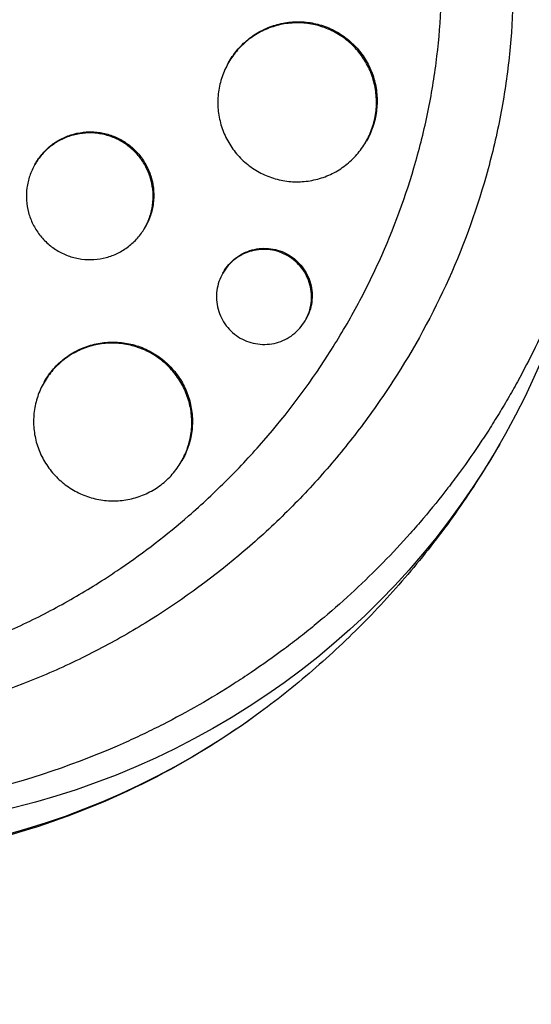
# Model space of a CAD drawing. Units: millimetres. Extents: x -4889 to 5681, y -3757 to 6183.
# Drawn here: x 2655 to 2703, y 780 to 873 of the extents above; entities that cross this region are included whole.
import ezdxf

# ---------------------------------------------------------------- set-up
doc = ezdxf.new("R2010")
doc.units = ezdxf.units.MM
doc.header["$LTSCALE"] = 20
doc.layers.add('2d', color=230, linetype='Continuous')

msp = doc.modelspace()

# ---------------------------------------------------------------- linework, layer by layer
at = {"layer": '2d'}
for p, q in [((2674.38, 868.656), (2674.43, 868.742)), ((2687.365, 861.147), (2687.425, 861.25)), ((2657.631, 860.852), (2657.631, 860.852)), ((2656.061, 859.023), (2656.112, 859.111)), ((2666.448, 853.015), (2666.508, 853.118)), ((2673.838, 848.754), (2673.891, 848.847)), ((2681.629, 844.25), (2681.688, 844.352)), ((2656.928, 838.429), (2656.978, 838.514)), ((2669.914, 830.92), (2669.973, 831.022))]:
    msp.add_line(p, q, dxfattribs=at)
at = {"layer": '2d', "extrusion": (0, 0, -1)}
for centre, major_axis, start_param, end_param in [((2635.079, 870.09), (-64.952, 37.5), 2.854915, 4.585381), ((2632.837, 866.208), (-64.172, 37.05), 3.548012, 4.380414)]:
    msp.add_ellipse(centre, major_axis=major_axis, ratio=0.983255, start_param=start_param, end_param=end_param, dxfattribs=at)
at = {"layer": '2d'}
for points, knots in [([(1759.009, -628.306), (1766.351, -615.591), (1773.723, -602.822), (1806.301, -546.395), (1831.646, -502.495), (1887.05, -406.533), (1917.166, -354.37), (1977.23, -250.338), (2007.188, -198.448), (2066.862, -95.089), (2096.591, -43.599), (2155.86, 59.059), (2185.415, 110.25), (2244.413, 212.438), (2273.871, 263.461), (2332.646, 365.262), (2361.979, 416.067), (2420.532, 517.484), (2449.768, 568.123), (2508.232, 669.385), (2537.475, 720.035), (2595.93, 821.282), (2625.157, 871.905), (2680.088, 967.048), (2705.829, 1011.633), (2731.459, 1056.025)], [0.783302, 0.783302, 0.783302, 0.783302, 5.384342, 5.384342, 21.118074, 21.118074, 39.622133, 39.622133, 57.861957, 57.861957, 75.834504, 75.834504, 93.6161, 93.6161, 111.291598, 111.291598, 128.88305, 128.88305, 146.446037, 146.446037, 164.079423, 164.079423, 181.807412, 181.807412, 197.53803, 197.53803, 197.53803, 197.53803]), ([(1767.826, -632.035), (1768.423, -631.002), (1769.026, -629.957), (1771.087, -626.387), (1772.523, -623.9), (1775.411, -618.897), (1776.856, -616.395), (1781.19, -608.888), (1784.081, -603.881), (1792.755, -588.857), (1798.542, -578.834), (1815.912, -548.748), (1827.507, -528.665), (1862.33, -468.35), (1885.598, -428.049), (1955.538, -306.91), (2002.345, -225.837), (2143.126, 18.003), (2237.464, 181.401), (2426.134, 508.188), (2520.472, 671.585), (2656.151, 906.589), (2697.881, 978.867), (2739.473, 1050.906)], [0.0253433, 0.0253433, 0.0253433, 0.0253433, 0.0268916, 0.0268916, 0.0305877, 0.0305877, 0.0342839, 0.0342839, 0.0416762, 0.0416762, 0.0564608, 0.0564608, 0.0860301, 0.0860301, 0.1451687, 0.1451687, 0.2634458, 0.2634458, 0.5, 0.5, 0.7365542, 0.7365542, 0.8419723, 0.8419723, 0.8419723, 0.8419723]), ([(2747.913, 1046.525), (2737.354, 1028.236), (2726.777, 1009.916), (2686.368, 939.926), (2656.41, 888.036), (2596.736, 784.678), (2567.007, 733.187), (2507.738, 630.529), (2478.182, 579.338), (2419.185, 477.15), (2389.727, 426.128), (2330.952, 324.327), (2301.619, 273.521), (2243.066, 172.104), (2213.83, 121.465), (2155.366, 20.203), (2126.123, -30.446), (2067.668, -131.694), (2038.441, -182.316), (1980.015, -283.514), (1950.802, -334.112), (1892.286, -435.465), (1862.972, -486.238), (1814.302, -570.536), (1794.809, -604.299), (1775.464, -637.806)], [33.14172, 33.14172, 33.14172, 33.14172, 39.622133, 39.622133, 57.861957, 57.861957, 75.834504, 75.834504, 93.6161, 93.6161, 111.291598, 111.291598, 128.88305, 128.88305, 146.446037, 146.446037, 164.079423, 164.079423, 181.807412, 181.807412, 199.667283, 199.667283, 217.76532, 217.76532, 229.896326, 229.896326, 229.896326, 229.896326]), ([(2586.373, 815.858), (2586.325, 815.903), (2586.278, 815.946), (2585.709, 816.474), (2585.189, 816.972), (2583.508, 818.634), (2582.38, 819.831), (2580.415, 822.068), (2579.563, 823.096), (2578.258, 824.763), (2577.786, 825.388), (2573.747, 830.918), (2570.817, 836.243), (2568.199, 842.741), (2567.857, 843.641), (2567.331, 845.106), (2567.137, 845.668), (2566.761, 846.799), (2566.579, 847.368), (2566.047, 849.101), (2565.719, 850.271), (2565.266, 852.041), (2565.122, 852.636), (2564.846, 853.836), (2564.714, 854.44), (2564.527, 855.349), (2564.466, 855.654), (2564.349, 856.266), (2564.291, 856.572), (2564.18, 857.187), (2564.127, 857.496), (2563.971, 858.424), (2563.874, 859.044), (2563.623, 860.796), (2563.485, 861.93), (2563.281, 863.98), (2563.206, 864.897), (2563.096, 866.622), (2563.056, 867.431), (2562.984, 869.58), (2562.973, 870.919), (2563.039, 874.821), (2563.206, 877.381), (2563.568, 880.569), (2563.648, 881.206), (2563.78, 882.161), (2563.826, 882.479), (2564.254, 885.323), (2564.755, 887.832), (2565.684, 891.542), (2566.02, 892.764), (2566.749, 895.18), (2567.141, 896.376), (2567.77, 898.152), (2567.986, 898.74), (2569.086, 901.626), (2570.07, 903.885), (2571.296, 906.371), (2571.434, 906.647), (2572.131, 908.019), (2572.714, 909.103), (2573.627, 910.707), (2573.936, 911.236), (2575.503, 913.845), (2576.852, 915.867), (2578.653, 918.308), (2579.018, 918.79), (2580.124, 920.218), (2580.883, 921.15), (2582.054, 922.52), (2582.448, 922.971), (2583.248, 923.863), (2583.652, 924.304), (2584.877, 925.607), (2585.713, 926.454), (2586.995, 927.695), (2587.428, 928.103), (2588.739, 929.312), (2589.631, 930.096), (2590.77, 931.049), (2590.999, 931.238), (2591.459, 931.614), (2591.69, 931.801), (2592.387, 932.356), (2592.855, 932.72), (2594.273, 933.795), (2595.234, 934.488), (2596.704, 935.494), (2597.201, 935.826), (2598.796, 936.862), (2599.91, 937.544), (2601.628, 938.534), (2602.22, 938.863), (2603.468, 939.537), (2604.125, 939.878), (2606.275, 940.955), (2607.787, 941.648), (2609.733, 942.461), (2610.144, 942.628), (2611.072, 942.995), (2611.589, 943.193), (2612.354, 943.476), (2612.601, 943.566), (2613.687, 943.955), (2614.531, 944.239), (2616.507, 944.865), (2617.644, 945.194), (2619.359, 945.646), (2619.932, 945.789), (2621.656, 946.199), (2622.812, 946.444), (2624.555, 946.769), (2625.137, 946.87), (2626.303, 947.058), (2626.888, 947.145), (2628.058, 947.305), (2628.645, 947.377), (2629.819, 947.508), (2630.407, 947.566), (2631.584, 947.669), (2632.173, 947.713), (2633.947, 947.824), (2635.132, 947.869), (2636.912, 947.893), (2637.505, 947.893), (2639.284, 947.874), (2640.47, 947.832), (2642.247, 947.727), (2642.838, 947.684), (2644.517, 947.543), (2645.603, 947.428), (2647.664, 947.162), (2648.639, 947.016), (2650.454, 946.707), (2651.295, 946.549), (2652.885, 946.221), (2653.636, 946.054), (2654.799, 945.776), (2655.199, 945.677), (2655.579, 945.579)], [-219.718261, -219.718261, -219.718261, -219.718261, -219.564246, -219.564246, -217.631861, -217.631861, -213.211515, -213.211515, -209.620697, -209.620697, -207.509624, -207.509624, -191.147795, -191.147795, -188.540314, -188.540314, -186.931712, -186.931712, -185.311334, -185.311334, -182.020095, -182.020095, -180.359979, -180.359979, -178.684428, -178.684428, -177.842184, -177.842184, -176.996384, -176.996384, -176.148147, -176.148147, -174.446239, -174.446239, -171.354621, -171.354621, -168.866214, -168.866214, -166.674674, -166.674674, -163.051733, -163.051733, -156.126413, -156.126413, -154.393214, -154.393214, -153.526371, -153.526371, -146.635511, -146.635511, -143.225456, -143.225456, -139.843167, -139.843167, -138.157994, -138.157994, -131.542709, -131.542709, -130.715466, -130.715466, -127.415629, -127.415629, -125.771021, -125.771021, -119.260399, -119.260399, -117.641186, -117.641186, -114.419561, -114.419561, -112.812293, -112.812293, -111.208435, -111.208435, -108.01802, -108.01802, -106.423101, -106.423101, -103.23448, -103.23448, -102.436473, -102.436473, -101.638956, -101.638956, -100.045044, -100.045044, -96.860209, -96.860209, -95.256262, -95.256262, -91.744932, -91.744932, -89.922475, -89.922475, -87.929958, -87.929958, -83.451629, -83.451629, -82.254796, -82.254796, -80.76386, -80.76386, -80.056245, -80.056245, -77.655984, -77.655984, -74.467784, -74.467784, -72.87523, -72.87523, -69.689865, -69.689865, -68.097328, -68.097328, -66.504846, -66.504846, -64.912542, -64.912542, -63.320205, -63.320205, -61.728487, -61.728487, -58.532434, -58.532434, -56.935303, -56.935303, -53.739865, -53.739865, -52.14398, -52.14398, -49.205221, -49.205221, -46.553534, -46.553534, -44.252683, -44.252683, -42.186257, -42.186257, -41.037497, -41.037497, -41.037497, -41.037497]), ([(2690.204, 925.589), (2690.386, 925.402), (2690.563, 925.22), (2691.935, 923.789), (2693.092, 922.495), (2695.675, 919.39), (2697.065, 917.55), (2698.872, 914.91), (2699.364, 914.162), (2700.343, 912.611), (2700.829, 911.808), (2701.551, 910.56), (2701.798, 910.123), (2702.521, 908.813), (2702.982, 907.934), (2703.749, 906.399), (2704.063, 905.747), (2704.485, 904.834), (2704.603, 904.577), (2705.069, 903.539), (2705.405, 902.752), (2705.994, 901.305), (2706.25, 900.647), (2707.16, 898.21), (2707.753, 896.41), (2708.6, 893.454), (2708.897, 892.312), (2709.434, 890.016), (2709.675, 888.862), (2709.941, 887.413), (2709.992, 887.123), (2710.141, 886.252), (2710.233, 885.67), (2710.403, 884.504), (2710.481, 883.921), (2710.622, 882.751), (2710.686, 882.165), (2710.771, 881.284), (2710.797, 880.99), (2710.872, 880.107), (2710.914, 879.517), (2711.02, 877.746), (2711.061, 876.563), (2711.087, 874.196), (2711.071, 873.013), (2710.982, 870.647), (2710.908, 869.466), (2710.756, 867.697), (2710.698, 867.107), (2710.508, 865.394), (2710.358, 864.273), (2710.101, 862.64), (2710.014, 862.127), (2709.833, 861.117), (2709.739, 860.62), (2709.543, 859.639), (2709.44, 859.155), (2709.243, 858.262), (2709.149, 857.854), (2708.956, 857.045), (2708.857, 856.643), (2708.657, 855.864), (2708.557, 855.486), (2708.355, 854.75), (2708.254, 854.39), (2707.773, 852.725), (2707.359, 851.429), (2706.511, 848.998), (2706.084, 847.862), (2705.402, 846.174), (2705.169, 845.615), (2703.96, 842.815), (2702.885, 840.619), (2701.411, 837.939), (2701.109, 837.405), (2700.491, 836.343), (2700.176, 835.814), (2699.53, 834.762), (2699.2, 834.238), (2698.696, 833.458), (2698.526, 833.199), (2697.672, 831.913), (2696.966, 830.902), (2695.872, 829.412), (2695.502, 828.92), (2694.371, 827.451), (2693.592, 826.489), (2692.391, 825.073), (2691.984, 824.605), (2689.898, 822.26), (2688.137, 820.461), (2685.357, 817.876), (2684.398, 817.026), (2683.173, 815.993), (2682.927, 815.787), (2682.43, 815.379), (2682.181, 815.176), (2681.681, 814.774), (2681.432, 814.576), (2680.679, 813.986), (2680.173, 813.599), (2678.635, 812.452), (2677.59, 811.711), (2675.992, 810.634), (2675.452, 810.279), (2673.816, 809.234), (2672.708, 808.563), (2670.465, 807.279), (2669.329, 806.665), (2667.604, 805.786), (2667.026, 805.5), (2665.865, 804.943), (2665.281, 804.672), (2660.092, 802.34), (2655.3, 800.716), (2649.022, 799.259), (2647.647, 798.98), (2645.426, 798.592), (2644.584, 798.46), (2642.783, 798.208), (2641.824, 798.093), (2640.311, 797.941), (2639.759, 797.892), (2638.025, 797.757), (2636.843, 797.693), (2633.342, 797.59), (2631.021, 797.631), (2627.565, 797.861), (2626.429, 797.964), (2624.178, 798.222), (2623.063, 798.376), (2620.859, 798.736), (2619.769, 798.941), (2618.144, 799.286), (2617.605, 799.407), (2616.064, 799.772), (2615.065, 800.032), (2613.548, 800.464), (2612.994, 800.629), (2612.465, 800.794)], [-225.679275, -225.679275, -225.679275, -225.679275, -224.94979, -224.94979, -219.832079, -219.832079, -213.027048, -213.027048, -210.382244, -210.382244, -207.608596, -207.608596, -206.12203, -206.12203, -203.187643, -203.187643, -201.04791, -201.04791, -200.213047, -200.213047, -197.682384, -197.682384, -195.593893, -195.593893, -189.988426, -189.988426, -186.499061, -186.499061, -183.014282, -183.014282, -182.143028, -182.143028, -180.401281, -180.401281, -178.662073, -178.662073, -176.920129, -176.920129, -176.047873, -176.047873, -174.302444, -174.302444, -170.808392, -170.808392, -167.317136, -167.317136, -163.826202, -163.826202, -162.080309, -162.080309, -158.744288, -158.744288, -157.210325, -157.210325, -155.721394, -155.721394, -154.263794, -154.263794, -153.031961, -153.031961, -151.815018, -151.815018, -150.665332, -150.665332, -149.566838, -149.566838, -145.564318, -145.564318, -141.992481, -141.992481, -140.21081, -140.21081, -133.021945, -133.021945, -131.217104, -131.217104, -129.405743, -129.405743, -127.585886, -127.585886, -126.673387, -126.673387, -123.043063, -123.043063, -121.228552, -121.228552, -117.582125, -117.582125, -115.754878, -115.754878, -108.330001, -108.330001, -104.545323, -104.545323, -103.595898, -103.595898, -102.644741, -102.644741, -101.703385, -101.703385, -99.81791, -99.81791, -96.030171, -96.030171, -94.114964, -94.114964, -90.281998, -90.281998, -86.455079, -86.455079, -84.543081, -84.543081, -82.634666, -82.634666, -67.669506, -67.669506, -63.503735, -63.503735, -60.975106, -60.975106, -58.107959, -58.107959, -56.46405, -56.46405, -52.951159, -52.951159, -46.069141, -46.069141, -42.689661, -42.689661, -39.358638, -39.358638, -36.078965, -36.078965, -34.446299, -34.446299, -31.397001, -31.397001, -29.787622, -29.787622, -29.787622, -29.787622]), ([(2683.835, 920.084), (2683.914, 920.001), (2683.996, 919.916), (2684.156, 919.748), (2684.395, 919.495), (2684.948, 918.9), (2686.03, 917.695), (2686.919, 916.636), (2688.647, 914.484), (2689.73, 913.002), (2691.764, 909.949), (2692.714, 908.376), (2694.038, 905.948), (2694.463, 905.127), (2695.277, 903.461), (2695.665, 902.62), (2697.505, 898.391), (2698.662, 894.922), (2699.946, 889.589), (2700.299, 887.79), (2700.712, 885.059), (2700.831, 884.143), (2701.029, 882.3), (2701.109, 881.375), (2701.406, 876.768), (2701.329, 873.105), (2700.768, 867.642), (2700.506, 865.826), (2700, 863.111), (2699.813, 862.207), (2699.401, 860.401), (2699.175, 859.498), (2697.958, 855.016), (2696.711, 851.555), (2693.704, 844.863), (2691.945, 841.633), (2688.918, 836.963), (2687.853, 835.45), (2685.624, 832.519), (2684.457, 831.099), (2682.023, 828.35), (2680.755, 827.02), (2678.777, 825.094), (2678.103, 824.462), (2676.737, 823.227), (2676.045, 822.624), (2672.54, 819.683), (2669.594, 817.561), (2664.96, 814.716), (2663.38, 813.825), (2660.954, 812.575), (2660.136, 812.173), (2658.481, 811.398), (2657.643, 811.026), (2653.438, 809.252), (2650.006, 808.109), (2642.995, 806.379), (2639.417, 805.792), (2634.839, 805.447), (2633.921, 805.398), (2632.092, 805.34), (2631.179, 805.331), (2628.446, 805.365), (2626.631, 805.469), (2623.014, 805.841), (2621.211, 806.11), (2618.518, 806.643), (2617.622, 806.842), (2616.28, 807.174), (2615.609, 807.349), (2614.829, 807.568), (2614.494, 807.665), (2614.271, 807.73), (2614.158, 807.764), (2614.048, 807.797)], [-0.0000001, -0.0000001, -0.0000001, -0.0000001, 0.0003448, 0.0003448, 0.0006897, 0.0013794, 0.0027589, 0.0055178, 0.0055178, 0.0110357, 0.0110357, 0.0165536, 0.0165536, 0.0193125, 0.0193125, 0.0220714, 0.0220714, 0.0331072, 0.0331072, 0.0386251, 0.0386251, 0.041384, 0.041384, 0.0441429, 0.0441429, 0.0551787, 0.0551787, 0.0606966, 0.0606966, 0.0634555, 0.0634555, 0.0662144, 0.0662144, 0.0772502, 0.0772502, 0.0882859, 0.0882859, 0.0938038, 0.0938038, 0.0993217, 0.0993217, 0.1048396, 0.1048396, 0.1075985, 0.1075985, 0.1103574, 0.1103574, 0.1213932, 0.1213932, 0.1269111, 0.1269111, 0.12967, 0.12967, 0.1324289, 0.1324289, 0.1434647, 0.1434647, 0.1545004, 0.1545004, 0.1572594, 0.1572594, 0.1600183, 0.1600183, 0.1655362, 0.1655362, 0.1710541, 0.1710541, 0.173813, 0.173813, 0.1751925, 0.1758822, 0.1762271, 0.1762271, 0.1765719, 0.1765719, 0.1765719, 0.1765719]), ([(2664.181, 820.846), (2666.404, 822.364), (2668.541, 824.013), (2671.222, 826.338), (2671.845, 826.898), (2673.073, 828.041), (2673.679, 828.627), (2675.465, 830.412), (2676.61, 831.641), (2679.91, 835.443), (2681.932, 838.131), (2684.227, 841.692), (2684.674, 842.413), (2685.538, 843.867), (2685.956, 844.6), (2687.167, 846.818), (2687.919, 848.321), (2690.005, 852.907), (2691.171, 856.063), (2692.329, 860.143), (2692.546, 860.967), (2692.946, 862.618), (2693.13, 863.446), (2693.63, 865.93), (2693.896, 867.592), (2694.496, 872.591), (2694.631, 875.944), (2694.447, 880.162), (2694.393, 881.007), (2694.247, 882.7), (2694.156, 883.544), (2693.832, 886.058), (2693.545, 887.715), (2692.476, 892.628), (2691.485, 895.828), (2689.56, 900.511), (2688.841, 902.058), (2687.278, 905.054), (2686.432, 906.509), (2683.704, 910.746), (2681.631, 913.4), (2679.29, 915.876)], [0.0521568, 0.0521568, 0.0521568, 0.0521568, 0.0603333, 0.0603333, 0.0628472, 0.0628472, 0.065361, 0.065361, 0.0703888, 0.0703888, 0.0804444, 0.0804444, 0.0829582, 0.0829582, 0.0854721, 0.0854721, 0.0904999, 0.0904999, 0.1005554, 0.1005554, 0.1030693, 0.1030693, 0.1055832, 0.1055832, 0.110611, 0.110611, 0.1206665, 0.1206665, 0.1231804, 0.1231804, 0.1256943, 0.1256943, 0.1307221, 0.1307221, 0.1407776, 0.1407776, 0.1458054, 0.1458054, 0.1508332, 0.1508332, 0.1608887, 0.1608887, 0.1608887, 0.1608887]), ([(2684.632, 871.413), (2684.208, 871.658), (2683.762, 871.86), (2683.061, 872.098), (2682.822, 872.166), (2682.343, 872.277), (2681.86, 872.363), (2681.372, 872.403), (2680.882, 872.418), (2680.633, 872.413), (2679.893, 872.363), (2679.411, 872.282), (2678.701, 872.09), (2678.468, 872.015), (2678.005, 871.84), (2677.778, 871.74), (2677.118, 871.413), (2676.703, 871.155), (2676.117, 870.705), (2675.928, 870.544), (2675.568, 870.207), (2675.397, 870.031), (2674.913, 869.479), (2674.627, 869.081), (2674.13, 868.224), (2673.927, 867.776), (2673.689, 867.082), (2673.621, 866.846), (2673.508, 866.367), (2673.463, 866.122), (2673.365, 865.39), (2673.348, 864.901), (2673.409, 863.922), (2673.489, 863.429), (2673.741, 862.481), (2673.912, 862.023), (2674.237, 861.359), (2674.358, 861.141), (2674.617, 860.723), (2674.756, 860.521), (2675.202, 859.938), (2675.537, 859.578), (2676.282, 858.923), (2676.682, 858.636), (2677.112, 858.387)], [0.0234825, 0.0234825, 0.0234825, 0.0234825, 0.0249498, 0.0249498, 0.02568345, 0.02568345, 0.0264171, 0.02715076, 0.02715076, 0.02788441, 0.02788441, 0.02935171, 0.02935171, 0.03008536, 0.03008536, 0.03081902, 0.03081902, 0.03228632, 0.03228632, 0.03301997, 0.03301997, 0.03375362, 0.03375362, 0.03522093, 0.03522093, 0.03668823, 0.03668823, 0.03742188, 0.03742188, 0.03815554, 0.03815554, 0.03962284, 0.03962284, 0.04109014, 0.04109014, 0.04255745, 0.04255745, 0.0432911, 0.0432911, 0.04402475, 0.04402475, 0.04549205, 0.04549205, 0.04695936, 0.04695936, 0.04695936, 0.04695936]), ([(2674.43, 868.742), (2674.431, 868.744), (2674.432, 868.746), (2674.679, 869.173), (2674.97, 869.579), (2675.617, 870.317), (2675.974, 870.652), (2676.559, 871.102), (2676.764, 871.245), (2677.182, 871.506), (2677.397, 871.625), (2678.054, 871.951), (2678.512, 872.126), (2679.469, 872.385), (2679.954, 872.466), (2680.686, 872.516), (2680.931, 872.521), (2681.424, 872.506), (2681.672, 872.487), (2682.405, 872.392), (2682.882, 872.281), (2683.811, 871.968), (2684.267, 871.762), (2684.692, 871.516)], [0.05869369, 0.05869369, 0.05869369, 0.05869369, 0.05870162, 0.05870162, 0.0601693, 0.0601693, 0.06163698, 0.06163698, 0.06237082, 0.06237082, 0.06310466, 0.06310466, 0.06457234, 0.06457234, 0.06604002, 0.06604002, 0.06677386, 0.06677386, 0.0675077, 0.0675077, 0.06897538, 0.06897538, 0.07044306, 0.07044306, 0.07044306, 0.07044306]), ([(2677.112, 858.387), (2677.542, 858.139), (2677.989, 857.938), (2678.684, 857.702), (2678.92, 857.634), (2679.4, 857.523), (2679.645, 857.478), (2680.377, 857.382), (2680.866, 857.367), (2681.846, 857.432), (2682.339, 857.514), (2683.285, 857.769), (2683.743, 857.942), (2684.407, 858.271), (2684.624, 858.392), (2685.041, 858.652), (2685.443, 858.932), (2685.816, 859.249), (2686.175, 859.586), (2686.347, 859.765), (2686.835, 860.323), (2687.12, 860.721), (2687.609, 861.57), (2687.816, 862.025), (2688.131, 862.955), (2688.243, 863.432), (2688.34, 864.163), (2688.361, 864.411), (2688.378, 864.904), (2688.374, 865.15), (2688.328, 865.882), (2688.25, 866.366), (2687.996, 867.325), (2687.824, 867.785), (2687.501, 868.444), (2687.383, 868.659), (2687.124, 869.078), (2686.982, 869.283), (2686.534, 869.871), (2686.2, 870.228), (2685.463, 870.876), (2685.057, 871.168), (2684.632, 871.413)], [0, 0, 0, 0, 0.00146766, 0.00146766, 0.00220148, 0.00220148, 0.00293531, 0.00293531, 0.00440297, 0.00440297, 0.00587062, 0.00587062, 0.00733828, 0.00733828, 0.00807211, 0.00807211, 0.00880594, 0.00953976, 0.00953976, 0.01027359, 0.01027359, 0.01174125, 0.01174125, 0.0132089, 0.0132089, 0.01467656, 0.01467656, 0.01541039, 0.01541039, 0.01614422, 0.01614422, 0.01761187, 0.01761187, 0.01907953, 0.01907953, 0.01981336, 0.01981336, 0.02054718, 0.02054718, 0.02201484, 0.02201484, 0.0234825, 0.0234825, 0.0234825, 0.0234825]), ([(2684.692, 871.516), (2685.116, 871.271), (2685.514, 870.986), (2686.07, 870.498), (2686.249, 870.325), (2686.585, 869.965), (2686.901, 869.591), (2687.179, 869.188), (2687.437, 868.77), (2687.557, 868.553), (2687.884, 867.887), (2688.055, 867.428), (2688.244, 866.718), (2688.295, 866.478), (2688.375, 865.99), (2688.403, 865.744), (2688.449, 865.008), (2688.433, 864.52), (2688.336, 863.788), (2688.292, 863.543), (2688.18, 863.063), (2688.112, 862.827), (2687.876, 862.132), (2687.675, 861.685), (2687.427, 861.254), (2687.426, 861.252), (2687.425, 861.25)], [0.02348289, 0.02348289, 0.02348289, 0.02348289, 0.02495022, 0.02495022, 0.02568389, 0.02568389, 0.02641755, 0.02715122, 0.02715122, 0.02788488, 0.02788488, 0.02935221, 0.02935221, 0.03008588, 0.03008588, 0.03081954, 0.03081954, 0.03228687, 0.03228687, 0.03302054, 0.03302054, 0.0337542, 0.0337542, 0.03522153, 0.03522153, 0.03522816, 0.03522816, 0.03522816, 0.03522816]), ([(2656.112, 859.111), (2656.112, 859.112), (2656.112, 859.112), (2656.308, 859.451), (2656.54, 859.775), (2657.056, 860.363), (2657.341, 860.63), (2657.808, 860.988), (2657.971, 861.101), (2658.306, 861.308), (2658.477, 861.403), (2659.003, 861.662), (2659.369, 861.8), (2660.133, 862.004), (2660.52, 862.068), (2661.105, 862.106), (2661.301, 862.109), (2661.694, 862.096), (2661.893, 862.08), (2662.478, 862.003), (2662.859, 861.914), (2663.601, 861.662), (2663.965, 861.497), (2664.304, 861.301)], [0.046892681, 0.046892681, 0.046892681, 0.046892681, 0.046894525, 0.046894525, 0.048066994, 0.048066994, 0.049239463, 0.049239463, 0.049825698, 0.049825698, 0.050411932, 0.050411932, 0.051584401, 0.051584401, 0.052756871, 0.052756871, 0.053343105, 0.053343105, 0.05392934, 0.05392934, 0.055101809, 0.055101809, 0.056274278, 0.056274278, 0.056274278, 0.056274278]), ([(2664.245, 861.199), (2663.906, 861.394), (2663.55, 861.556), (2662.99, 861.747), (2662.799, 861.801), (2662.416, 861.891), (2662.224, 861.926), (2661.643, 862.003), (2661.249, 862.016), (2660.461, 861.965), (2660.075, 861.902), (2659.32, 861.7), (2658.946, 861.56), (2658.243, 861.214), (2657.911, 861.009), (2657.444, 860.652), (2657.293, 860.524), (2657.005, 860.255), (2656.869, 860.114), (2656.483, 859.675), (2656.255, 859.358), (2655.859, 858.675), (2655.698, 858.318), (2655.51, 857.764), (2655.456, 857.577), (2655.367, 857.195), (2655.331, 857), (2655.255, 856.416), (2655.243, 856.026), (2655.294, 855.246), (2655.359, 854.853), (2655.563, 854.098), (2655.7, 853.733), (2655.962, 853.204), (2656.058, 853.031), (2656.266, 852.697), (2656.378, 852.537), (2656.734, 852.072), (2657.003, 851.785), (2657.598, 851.263), (2657.918, 851.033), (2658.262, 850.835)], [0.01875951, 0.01875951, 0.01875951, 0.01875951, 0.01993171, 0.01993171, 0.02051781, 0.02051781, 0.02110391, 0.02110391, 0.02227612, 0.02227612, 0.02344832, 0.02344832, 0.02462052, 0.02462052, 0.02579272, 0.02579272, 0.02637883, 0.02637883, 0.02696493, 0.02696493, 0.02813713, 0.02813713, 0.02930933, 0.02930933, 0.02989543, 0.02989543, 0.03048154, 0.03048154, 0.03165374, 0.03165374, 0.03282594, 0.03282594, 0.03399814, 0.03399814, 0.03458425, 0.03458425, 0.03517035, 0.03517035, 0.03634255, 0.03634255, 0.03751475, 0.03751475, 0.03751475, 0.03751475]), ([(2658.262, 850.835), (2658.605, 850.637), (2658.962, 850.475), (2659.517, 850.286), (2659.705, 850.232), (2660.089, 850.142), (2660.284, 850.106), (2660.869, 850.029), (2661.259, 850.015), (2662.041, 850.065), (2662.434, 850.129), (2663.189, 850.33), (2663.555, 850.466), (2664.085, 850.726), (2664.258, 850.822), (2664.591, 851.029), (2664.912, 851.25), (2665.21, 851.502), (2665.496, 851.769), (2665.634, 851.911), (2666.023, 852.355), (2666.25, 852.672), (2666.641, 853.348), (2666.805, 853.711), (2667.056, 854.453), (2667.145, 854.832), (2667.222, 855.416), (2667.238, 855.614), (2667.25, 856.007), (2667.247, 856.203), (2667.208, 856.788), (2667.145, 857.174), (2666.939, 857.938), (2666.8, 858.305), (2666.541, 858.831), (2666.446, 859.002), (2666.238, 859.336), (2666.125, 859.5), (2665.765, 859.968), (2665.498, 860.253), (2664.909, 860.77), (2664.584, 861.003), (2664.245, 861.199)], [0, 0, 0, 0, 0.00117247, 0.00117247, 0.0017587, 0.0017587, 0.00234494, 0.00234494, 0.00351741, 0.00351741, 0.00468988, 0.00468988, 0.00586235, 0.00586235, 0.00644858, 0.00644858, 0.00703482, 0.00762105, 0.00762105, 0.00820728, 0.00820728, 0.00937975, 0.00937975, 0.01055222, 0.01055222, 0.01172469, 0.01172469, 0.01231093, 0.01231093, 0.01289716, 0.01289716, 0.01406963, 0.01406963, 0.0152421, 0.0152421, 0.01582833, 0.01582833, 0.01641457, 0.01641457, 0.01758704, 0.01758704, 0.01875951, 0.01875951, 0.01875951, 0.01875951]), ([(2664.304, 861.301), (2664.643, 861.106), (2664.961, 860.878), (2665.406, 860.489), (2665.549, 860.35), (2665.818, 860.064), (2665.944, 859.915), (2666.301, 859.45), (2666.51, 859.115), (2666.86, 858.407), (2666.998, 858.041), (2667.201, 857.287), (2667.267, 856.893), (2667.319, 856.111), (2667.307, 855.721), (2667.231, 855.138), (2667.196, 854.943), (2667.107, 854.559), (2667.053, 854.371), (2666.866, 853.817), (2666.705, 853.461), (2666.508, 853.119), (2666.508, 853.118), (2666.508, 853.118)], [0.018759507, 0.018759507, 0.018759507, 0.018759507, 0.019931711, 0.019931711, 0.020517813, 0.020517813, 0.021103915, 0.021103915, 0.022276119, 0.022276119, 0.023448323, 0.023448323, 0.024620527, 0.024620527, 0.025792731, 0.025792731, 0.026378833, 0.026378833, 0.026964935, 0.026964935, 0.028137139, 0.028137139, 0.028138616, 0.028138616, 0.028138616, 0.028138616]), ([(2679.976, 850.386), (2679.722, 850.533), (2679.455, 850.654), (2678.895, 850.845), (2678.606, 850.912), (2678.025, 850.989), (2677.729, 851), (2677.138, 850.961), (2676.849, 850.914), (2676.282, 850.763), (2676.002, 850.658), (2675.475, 850.399), (2675.226, 850.245), (2674.759, 849.887), (2674.541, 849.684), (2674.155, 849.244), (2673.984, 849.007), (2673.687, 848.494), (2673.566, 848.226), (2673.378, 847.673), (2673.31, 847.384), (2673.234, 846.8), (2673.225, 846.507), (2673.263, 845.923), (2673.312, 845.628), (2673.465, 845.061), (2673.568, 844.788), (2673.829, 844.258), (2673.986, 844.006), (2674.343, 843.541), (2674.545, 843.326), (2674.991, 842.934), (2675.231, 842.762), (2675.488, 842.613)], [0.01406941, 0.01406941, 0.01406941, 0.01406941, 0.01494855, 0.01494855, 0.01582769, 0.01582769, 0.01670683, 0.01670683, 0.01758597, 0.01758597, 0.01846511, 0.01846511, 0.01934425, 0.01934425, 0.02022339, 0.02022339, 0.02110252, 0.02110252, 0.02198166, 0.02198166, 0.0228608, 0.0228608, 0.02373994, 0.02373994, 0.02461908, 0.02461908, 0.02549822, 0.02549822, 0.02637736, 0.02637736, 0.0272565, 0.0272565, 0.02813564, 0.02813564, 0.02813564, 0.02813564]), ([(2673.891, 848.847), (2673.892, 848.848), (2673.892, 848.848), (2674.038, 849.102), (2674.212, 849.345), (2674.6, 849.786), (2674.813, 849.986), (2675.28, 850.344), (2675.534, 850.501), (2676.059, 850.76), (2676.334, 850.863), (2676.907, 851.016), (2677.198, 851.064), (2677.782, 851.102), (2678.081, 851.092), (2678.666, 851.015), (2678.951, 850.948), (2679.508, 850.759), (2679.781, 850.636), (2680.035, 850.489)], [0.035169009, 0.035169009, 0.035169009, 0.035169009, 0.035170351, 0.035170351, 0.03604969, 0.03604969, 0.036929028, 0.036929028, 0.037808366, 0.037808366, 0.038687704, 0.038687704, 0.039567043, 0.039567043, 0.040446381, 0.040446381, 0.041325719, 0.041325719, 0.042205057, 0.042205057, 0.042205057, 0.042205057]), ([(2675.488, 842.613), (2675.746, 842.465), (2676.014, 842.344), (2676.569, 842.155), (2676.859, 842.087), (2677.444, 842.009), (2677.737, 841.999), (2678.323, 842.036), (2678.618, 842.084), (2679.185, 842.235), (2679.459, 842.337), (2679.989, 842.597), (2680.24, 842.754), (2680.705, 843.109), (2680.921, 843.311), (2681.31, 843.754), (2681.481, 843.992), (2681.773, 844.499), (2681.897, 844.771), (2682.085, 845.327), (2682.151, 845.612), (2682.228, 846.196), (2682.237, 846.494), (2682.199, 847.078), (2682.151, 847.368), (2681.997, 847.941), (2681.893, 848.216), (2681.633, 848.742), (2681.476, 848.995), (2681.116, 849.463), (2680.916, 849.677), (2680.474, 850.065), (2680.23, 850.239), (2679.976, 850.386)], [0, 0, 0, 0, 0.00087934, 0.00087934, 0.00175868, 0.00175868, 0.00263801, 0.00263801, 0.00351735, 0.00351735, 0.00439669, 0.00439669, 0.00527603, 0.00527603, 0.00615537, 0.00615537, 0.00703471, 0.00703471, 0.00791404, 0.00791404, 0.00879338, 0.00879338, 0.00967272, 0.00967272, 0.01055206, 0.01055206, 0.0114314, 0.0114314, 0.01231074, 0.01231074, 0.01319007, 0.01319007, 0.01406941, 0.01406941, 0.01406941, 0.01406941]), ([(2680.035, 850.489), (2680.29, 850.342), (2680.528, 850.171), (2680.973, 849.782), (2681.176, 849.565), (2681.533, 849.1), (2681.69, 848.85), (2681.952, 848.319), (2682.056, 848.044), (2682.208, 847.478), (2682.258, 847.183), (2682.297, 846.597), (2682.288, 846.304), (2682.212, 845.721), (2682.144, 845.431), (2681.957, 844.876), (2681.837, 844.609), (2681.689, 844.353), (2681.689, 844.352), (2681.688, 844.352)], [0.014069412, 0.014069412, 0.014069412, 0.014069412, 0.014948552, 0.014948552, 0.015827691, 0.015827691, 0.016706831, 0.016706831, 0.01758597, 0.01758597, 0.01846511, 0.01846511, 0.01934425, 0.01934425, 0.020223389, 0.020223389, 0.021102529, 0.021102529, 0.021103603, 0.021103603, 0.021103603, 0.021103603]), ([(2667.14, 841.115), (2666.715, 841.36), (2666.27, 841.562), (2665.57, 841.801), (2665.331, 841.87), (2664.852, 841.982), (2664.371, 842.07), (2663.884, 842.111), (2663.394, 842.129), (2663.146, 842.126), (2662.408, 842.079), (2661.926, 842), (2661.219, 841.813), (2660.986, 841.739), (2660.525, 841.568), (2660.298, 841.47), (2659.641, 841.148), (2659.227, 840.892), (2658.645, 840.448), (2658.457, 840.289), (2658.099, 839.955), (2657.93, 839.781), (2657.45, 839.235), (2657.167, 838.841), (2656.676, 837.992), (2656.476, 837.548), (2656.244, 836.861), (2656.178, 836.628), (2656.068, 836.153), (2656.024, 835.911), (2655.931, 835.185), (2655.917, 834.701), (2655.983, 833.732), (2656.066, 833.243), (2656.322, 832.304), (2656.494, 831.849), (2656.822, 831.19), (2656.943, 830.973), (2657.203, 830.558), (2657.343, 830.357), (2657.79, 829.778), (2658.126, 829.419), (2658.871, 828.767), (2659.272, 828.48), (2659.701, 828.232)], [0.02347484, 0.02347484, 0.02347484, 0.02347484, 0.02494169, 0.02494169, 0.02567512, 0.02567512, 0.02640855, 0.02714198, 0.02714198, 0.02787541, 0.02787541, 0.02934226, 0.02934226, 0.03007569, 0.03007569, 0.03080912, 0.03080912, 0.03227597, 0.03227597, 0.0330094, 0.0330094, 0.03374283, 0.03374283, 0.03520968, 0.03520968, 0.03667654, 0.03667654, 0.03740997, 0.03740997, 0.03814339, 0.03814339, 0.03961025, 0.03961025, 0.04107711, 0.04107711, 0.04254396, 0.04254396, 0.04327739, 0.04327739, 0.04401082, 0.04401082, 0.04547767, 0.04547767, 0.04694453, 0.04694453, 0.04694453, 0.04694453]), ([(2656.978, 838.514), (2657.22, 838.933), (2657.507, 839.335), (2658.149, 840.065), (2658.503, 840.396), (2659.084, 840.841), (2659.288, 840.982), (2659.705, 841.24), (2659.918, 841.357), (2660.573, 841.679), (2661.03, 841.85), (2661.985, 842.103), (2662.468, 842.182), (2663.199, 842.228), (2663.443, 842.232), (2663.935, 842.215), (2664.183, 842.194), (2664.914, 842.096), (2665.39, 841.985), (2666.319, 841.669), (2666.774, 841.462), (2667.199, 841.217)], [0.05868538, 0.05868538, 0.05868538, 0.05868538, 0.06014994, 0.06014994, 0.06161713, 0.06161713, 0.06235073, 0.06235073, 0.06308433, 0.06308433, 0.06455153, 0.06455153, 0.06601872, 0.06601872, 0.06675232, 0.06675232, 0.06748592, 0.06748592, 0.06895312, 0.06895312, 0.07042031, 0.07042031, 0.07042031, 0.07042031]), ([(2659.701, 828.232), (2660.131, 827.984), (2660.578, 827.781), (2661.272, 827.544), (2661.507, 827.476), (2661.986, 827.363), (2662.231, 827.318), (2662.961, 827.22), (2663.448, 827.202), (2664.424, 827.261), (2664.914, 827.34), (2665.855, 827.588), (2666.311, 827.756), (2666.971, 828.078), (2667.187, 828.197), (2667.601, 828.452), (2668, 828.727), (2668.371, 829.039), (2668.727, 829.37), (2668.898, 829.546), (2669.383, 830.096), (2669.665, 830.49), (2670.15, 831.329), (2670.355, 831.78), (2670.667, 832.701), (2670.776, 833.173), (2670.871, 833.9), (2670.891, 834.146), (2670.906, 834.636), (2670.901, 834.879), (2670.852, 835.608), (2670.772, 836.089), (2670.514, 837.042), (2670.34, 837.5), (2670.015, 838.156), (2669.896, 838.37), (2669.635, 838.787), (2669.493, 838.991), (2669.043, 839.576), (2668.708, 839.932), (2667.971, 840.579), (2667.564, 840.87), (2667.14, 841.115)], [0, 0, 0, 0, 0.00146718, 0.00146718, 0.00220077, 0.00220077, 0.00293435, 0.00293435, 0.00440153, 0.00440153, 0.00586871, 0.00586871, 0.00733589, 0.00733589, 0.00806948, 0.00806948, 0.00880306, 0.00953665, 0.00953665, 0.01027024, 0.01027024, 0.01173742, 0.01173742, 0.0132046, 0.0132046, 0.01467177, 0.01467177, 0.01540536, 0.01540536, 0.01613895, 0.01613895, 0.01760613, 0.01760613, 0.01907331, 0.01907331, 0.01980689, 0.01980689, 0.02054048, 0.02054048, 0.02200766, 0.02200766, 0.02347484, 0.02347484, 0.02347484, 0.02347484]), ([(2667.199, 841.217), (2667.623, 840.973), (2668.021, 840.688), (2668.578, 840.201), (2668.757, 840.028), (2669.093, 839.67), (2669.411, 839.298), (2669.69, 838.896), (2669.95, 838.481), (2670.071, 838.265), (2670.4, 837.602), (2670.573, 837.145), (2670.764, 836.439), (2670.817, 836.201), (2670.898, 835.715), (2670.927, 835.47), (2670.977, 834.74), (2670.962, 834.254), (2670.869, 833.528), (2670.825, 833.285), (2670.715, 832.809), (2670.648, 832.575), (2670.416, 831.887), (2670.217, 831.446), (2669.973, 831.022)], [0.02347514, 0.02347514, 0.02347514, 0.02347514, 0.02494202, 0.02494202, 0.02567546, 0.02567546, 0.0264089, 0.02714233, 0.02714233, 0.02787577, 0.02787577, 0.02934265, 0.02934265, 0.03007609, 0.03007609, 0.03080953, 0.03080953, 0.0322764, 0.0322764, 0.03300984, 0.03300984, 0.03374328, 0.03374328, 0.03520642, 0.03520642, 0.03520642, 0.03520642]), ([(2700.031, 832.59), (2698.878, 830.593), (2697.642, 828.644), (2695.017, 824.858), (2693.628, 823.022), (2690.711, 819.479), (2689.182, 817.772), (2686.002, 814.502), (2684.351, 812.939), (2680.941, 809.967), (2679.183, 808.559), (2677.381, 807.232)], [4.712389, 4.712389, 4.712389, 4.712389, 4.7936729, 4.7936729, 4.8749568, 4.8749568, 4.9562407, 4.9562407, 5.0375246, 5.0375246, 5.1188085, 5.1188085, 5.1188085, 5.1188085]), ([(2627.272, 809.569), (2628.115, 809.54), (2628.959, 809.53), (2631.468, 809.561), (2633.137, 809.657), (2638.146, 810.168), (2641.397, 810.795), (2647.75, 812.549), (2650.851, 813.677), (2654.642, 815.391), (2655.397, 815.75), (2656.891, 816.495), (2657.629, 816.881), (2659.818, 818.076), (2661.243, 818.923), (2663.155, 820.155), (2663.67, 820.497), (2664.181, 820.846)], [0.01252787, 0.01252787, 0.01252787, 0.01252787, 0.01508332, 0.01508332, 0.02011109, 0.02011109, 0.03016663, 0.03016663, 0.04022218, 0.04022218, 0.04273607, 0.04273607, 0.04524995, 0.04524995, 0.05027772, 0.05027772, 0.05215681, 0.05215681, 0.05215681, 0.05215681]), ([(2677.381, 807.232), (2674.067, 804.792), (2670.557, 802.633), (2663.249, 798.932), (2659.451, 797.388), (2651.676, 794.95), (2647.7, 794.055), (2639.677, 792.925), (2635.63, 792.69), (2627.571, 792.877), (2623.559, 793.299), (2619.615, 794.04)], [5.1188085, 5.1188085, 5.1188085, 5.1188085, 5.2830255, 5.2830255, 5.4472425, 5.4472425, 5.6114594, 5.6114594, 5.7756764, 5.7756764, 5.9398934, 5.9398934, 5.9398934, 5.9398934])]:
    msp.add_open_spline(points, degree=3, knots=knots, dxfattribs=at)

doc.saveas('drawing.dxf')
